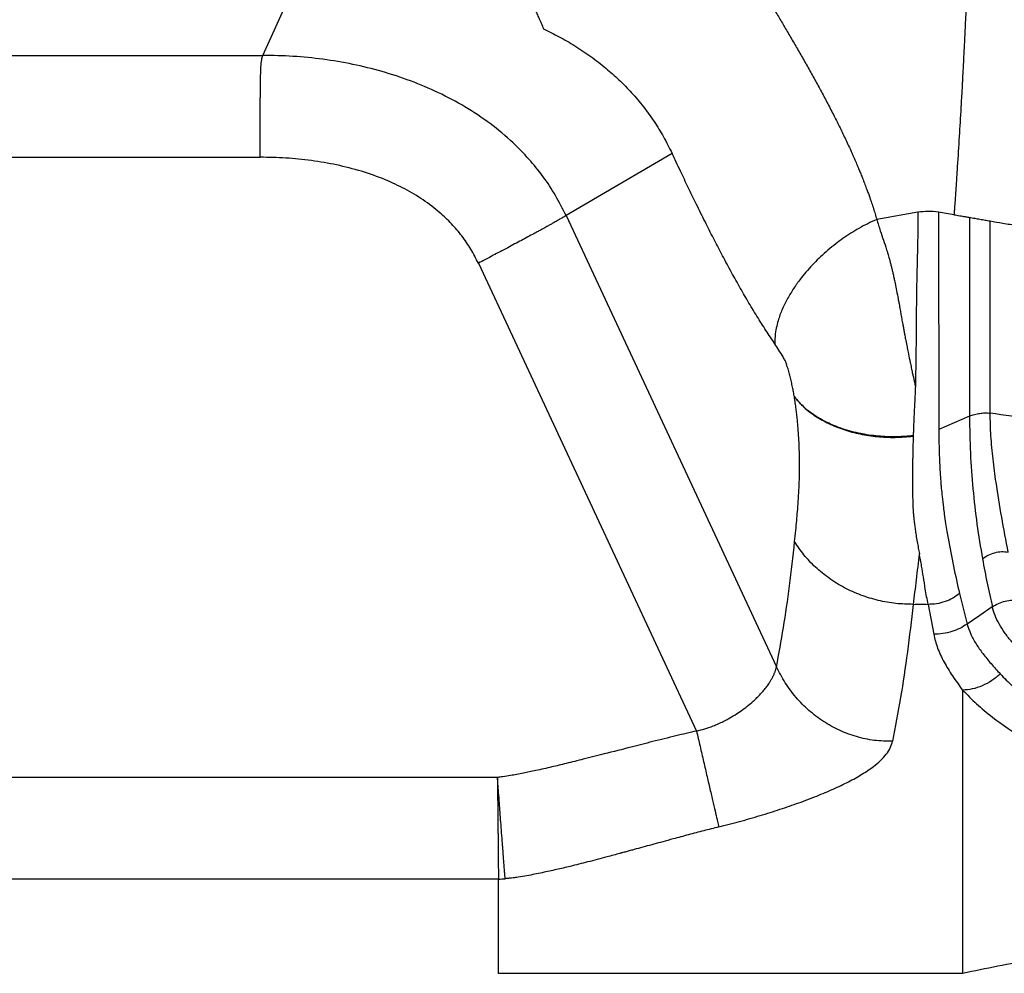
# Model space of a CAD drawing. Extents: x 943 to 1030, y 781 to 934.
# Drawn here: x 987 to 1001, y 815 to 829 of the extents above; entities that cross this region are included whole.
import ezdxf

# ---------------------------------------------------------------- set-up
doc = ezdxf.new("R2010")
doc.units = 0
doc.header["$MEASUREMENT"] = 0
doc.layers.add('1', color=4, linetype='Continuous')

# ---------------------------------------------------------------- blocks, each defined once
blk = doc.blocks.new('2024 ARIA HL')
at = {"layer": '1', "color": 3, "linetype": 'Continuous', "lineweight": 25}
for p, q in [((47.145, 24.701), (48.107, 26.827)), ((39.997, 24.701), (47.145, 24.701)), ((40.036, 23.219), (47.106, 23.219)), ((53.095, 23.276), (51.555, 22.371)), ((51.555, 22.371), (54.614, 15.81)), ((56.671, 22.419), (56.072, 22.314)), ((50.279, 21.678), (53.451, 14.875)), ((57.421, 19.455), (56.973, 19.26)), ((57.275, 16.874), (57.386, 16.43)), ((56.818, 16.717), (56.9, 16.283)), ((50.556, 14.2), (33.596, 14.2)), ((50.571, 12.723), (33.596, 12.723)), ((50.571, 11.351), (50.571, 12.723)), ((57.321, 11.351), (50.571, 11.351))]:
    blk.add_line(p, q, dxfattribs=at)
at = {"layer": '1', "color": 3, "linetype": 'Continuous', "lineweight": 25, "flags": 128}
blk.add_lwpolyline([(57.752, 16.682), (57.569, 16.556), (57.386, 16.43)], dxfattribs=at)
at = {"layer": '1', "color": 3, "linetype": 'Continuous', "lineweight": 25}
for points, knots in [([(57.486, 28.579), (57.481, 28.428), (57.473, 28.126), (57.459, 27.675), (57.443, 27.227), (57.427, 26.775), (57.409, 26.305), (57.39, 25.854), (57.376, 25.522), (57.366, 25.319), (57.361, 25.209), (57.356, 25.099), (57.351, 24.992), (57.345, 24.884), (57.34, 24.772), (57.335, 24.682), (57.332, 24.615), (57.33, 24.573), (57.327, 24.529), (57.325, 24.483), (57.322, 24.433), (57.32, 24.382), (57.317, 24.327), (57.312, 24.236), (57.306, 24.124), (57.299, 24.007), (57.295, 23.937), (57.293, 23.904), (57.293, 23.894), (57.293, 23.891), (57.293, 23.89), (57.292, 23.89), (57.292, 23.89), (57.292, 23.89), (57.292, 23.89), (57.292, 23.89), (57.292, 23.89), (57.292, 23.89), (57.292, 23.89), (57.284, 23.749), (57.267, 23.462), (57.247, 23.144), (57.234, 22.939), (57.228, 22.847), (57.221, 22.755), (57.215, 22.658), (57.208, 22.559), (57.201, 22.466), (57.197, 22.408), (57.195, 22.383)], [0, 0, 0, 0, 0.071196, 0.141711, 0.212372, 0.28328, 0.357144, 0.436742, 0.499998, 0.517245, 0.534981, 0.553204, 0.570442, 0.587314, 0.6055, 0.625, 0.631338, 0.638097, 0.645277, 0.652878, 0.660902, 0.669347, 0.678213, 0.687502, 0.713927, 0.733154, 0.74518, 0.748491, 0.749472, 0.749824, 0.749935, 0.749975, 0.74999, 0.749997, 0.75, 0.750001, 0.750002, 0.750002, 0.750002, 0.750002, 0.819631, 0.891743, 0.907681, 0.92198, 0.937848, 0.953473, 0.970518, 0.987776, 1, 1, 1, 1]), ([(54.188, 26.086), (54.193, 26.075), (54.202, 26.053), (54.219, 26.017), (54.239, 25.977), (54.264, 25.926), (54.298, 25.863), (54.348, 25.771), (54.413, 25.657), (54.495, 25.515), (54.583, 25.366), (54.675, 25.209), (54.771, 25.047), (54.868, 24.88), (54.966, 24.711), (55.064, 24.539), (55.161, 24.366), (55.256, 24.193), (55.349, 24.017), (55.44, 23.843), (55.528, 23.668), (55.612, 23.494), (55.677, 23.355), (55.724, 23.25), (55.755, 23.179), (55.786, 23.107), (55.81, 23.048), (55.828, 23.006), (55.84, 22.976), (55.853, 22.945), (55.866, 22.912), (55.879, 22.878), (55.893, 22.842), (55.904, 22.813), (55.916, 22.782), (55.93, 22.744), (55.949, 22.692), (55.968, 22.639), (55.984, 22.594), (56.002, 22.539), (56.024, 22.474), (56.049, 22.393), (56.064, 22.341), (56.072, 22.314)], [0, 0, 0, 0, 0.017262, 0.035102, 0.052731, 0.070138, 0.097873, 0.124954, 0.166829, 0.208605, 0.250232, 0.292064, 0.333361, 0.375442, 0.416935, 0.458354, 0.500395, 0.541617, 0.582789, 0.625295, 0.666023, 0.707371, 0.750197, 0.76602, 0.783127, 0.801539, 0.818842, 0.8257, 0.832947, 0.840585, 0.848619, 0.857049, 0.86588, 0.875115, 0.878873, 0.88865, 0.903741, 0.917653, 0.92875, 0.937558, 0.959174, 0.978518, 1, 1, 1, 1]), ([(50.973, 25.609), (50.986, 25.586), (51.012, 25.539), (51.05, 25.468), (51.087, 25.395), (51.121, 25.324), (51.156, 25.25), (51.192, 25.171), (51.215, 25.113), (51.227, 25.085)], [0, 0, 0, 0, 0.139214, 0.2813352, 0.4263749, 0.5618752, 0.6900715, 0.8467466, 1, 1, 1, 1]), ([(51.227, 25.085), (51.303, 25.048), (51.458, 24.973), (51.688, 24.839), (51.916, 24.687), (52.129, 24.521), (52.327, 24.345), (52.51, 24.159), (52.682, 23.955), (52.837, 23.741), (52.976, 23.515), (53.055, 23.356), (53.095, 23.276)], [0, 0, 0, 0, 0.095466, 0.194486, 0.300302, 0.40566, 0.500016, 0.600029, 0.700803, 0.800231, 0.89875, 1, 1, 1, 1]), ([(47.106, 23.219), (47.106, 23.245), (47.106, 23.294), (47.107, 23.367), (47.107, 23.437), (47.108, 23.504), (47.108, 23.567), (47.108, 23.627), (47.108, 23.684), (47.108, 23.73), (47.108, 23.777), (47.108, 23.836), (47.108, 23.919), (47.108, 24.005), (47.108, 24.08), (47.109, 24.141), (47.109, 24.224), (47.11, 24.326), (47.113, 24.438), (47.118, 24.547), (47.127, 24.646), (47.139, 24.682), (47.145, 24.701)], [0, 0, 0, 0, 0.035744, 0.070208, 0.103392, 0.135296, 0.16592, 0.195263, 0.223327, 0.250111, 0.263747, 0.294509, 0.341265, 0.393721, 0.433774, 0.469272, 0.500214, 0.586234, 0.66857, 0.750194, 0.874563, 1, 1, 1, 1]), ([(51.555, 22.371), (51.505, 22.469), (51.407, 22.665), (51.224, 22.939), (51.017, 23.195), (50.762, 23.457), (50.453, 23.715), (50.088, 23.958), (49.7, 24.164), (49.296, 24.334), (48.879, 24.471), (48.453, 24.575), (48.02, 24.648), (47.583, 24.693), (47.291, 24.698), (47.145, 24.701)], [0, 0, 0, 0, 0.062495, 0.12499, 0.187487, 0.249986, 0.333302, 0.416621, 0.499954, 0.583287, 0.666626, 0.749968, 0.833311, 0.916655, 1, 1, 1, 1]), ([(50.279, 21.678), (50.244, 21.747), (50.174, 21.886), (50.042, 22.077), (49.891, 22.254), (49.704, 22.432), (49.478, 22.604), (49.211, 22.763), (48.911, 22.903), (48.579, 23.02), (48.218, 23.112), (47.851, 23.175), (47.479, 23.213), (47.23, 23.217), (47.106, 23.219)], [0, 0, 0, 0, 0.062601, 0.125005, 0.186819, 0.249989, 0.332486, 0.415733, 0.499943, 0.599309, 0.699218, 0.799444, 0.899673, 1, 1, 1, 1]), ([(54.591, 20.505), (54.548, 20.57), (54.46, 20.699), (54.329, 20.908), (54.199, 21.123), (54.07, 21.346), (53.943, 21.576), (53.817, 21.809), (53.694, 22.046), (53.572, 22.287), (53.45, 22.533), (53.331, 22.779), (53.214, 23.024), (53.136, 23.19), (53.095, 23.276)], [0, 0, 0, 0, 0.0826119, 0.1658054, 0.2499729, 0.3305727, 0.4138137, 0.4999646, 0.5786091, 0.6619056, 0.7499755, 0.8315724, 0.9131441, 1, 1, 1, 1]), ([(51.555, 22.371), (51.545, 22.365), (51.525, 22.353), (51.485, 22.33), (51.437, 22.303), (51.394, 22.278), (51.361, 22.259), (51.341, 22.248), (51.32, 22.236), (51.297, 22.224), (51.272, 22.21), (51.248, 22.196), (51.221, 22.181), (51.196, 22.168), (51.17, 22.153), (51.145, 22.14), (51.117, 22.124), (51.068, 22.098), (50.998, 22.06), (50.905, 22.01), (50.807, 21.958), (50.703, 21.903), (50.599, 21.848), (50.491, 21.791), (50.385, 21.735), (50.313, 21.696), (50.279, 21.678)], [0, 0, 0, 0, 0.0604594, 0.1249996, 0.1841237, 0.2499806, 0.2685661, 0.2880523, 0.3084393, 0.329727, 0.3519155, 0.3750047, 0.3927558, 0.4195103, 0.4362645, 0.4552696, 0.4765256, 0.5000324, 0.5625283, 0.6250239, 0.6875192, 0.7500143, 0.8168421, 0.8750207, 0.9407513, 1, 1, 1, 1]), ([(56.671, 22.419), (56.671, 22.365), (56.67, 22.258), (56.668, 22.131), (56.667, 22.045), (56.666, 21.999), (56.665, 21.954), (56.664, 21.908), (56.663, 21.863), (56.662, 21.813), (56.66, 21.74), (56.658, 21.653), (56.656, 21.564), (56.654, 21.485), (56.652, 21.406), (56.651, 21.321), (56.65, 21.239), (56.648, 21.145), (56.647, 21.025), (56.646, 20.87), (56.644, 20.688), (56.643, 20.535), (56.642, 20.416), (56.641, 20.337), (56.64, 20.255), (56.639, 20.172), (56.637, 20.085), (56.636, 20.004), (56.634, 19.936), (56.633, 19.898), (56.633, 19.883)], [0, 0, 0, 0, 0.071366, 0.140211, 0.15873, 0.177161, 0.195506, 0.213762, 0.23193, 0.250011, 0.272661, 0.31866, 0.351432, 0.375016, 0.40849, 0.440483, 0.470995, 0.500023, 0.545322, 0.605029, 0.672401, 0.749987, 0.780003, 0.811318, 0.843933, 0.877844, 0.913055, 0.951077, 0.980059, 1, 1, 1, 1]), ([(56.971, 22.421), (56.92, 22.426), (56.82, 22.438), (56.72, 22.425), (56.671, 22.419)], [0, 0, 0, 0, 0.5106481, 1, 1, 1, 1]), ([(56.971, 22.421), (56.971, 22.332), (56.971, 22.164), (56.971, 21.908), (56.971, 21.671), (56.971, 21.453), (56.971, 21.254), (56.971, 21.128), (56.971, 21.069)], [0, 0, 0, 0, 0.216253, 0.409714, 0.582257, 0.736714, 0.875454, 1, 1, 1, 1]), ([(57.195, 22.383), (57.157, 22.39), (57.083, 22.402), (57.008, 22.414), (56.971, 22.421)], [0, 0, 0, 0, 0.515335, 1, 1, 1, 1]), ([(57.195, 22.383), (57.223, 22.379), (57.265, 22.372), (57.307, 22.364), (57.321, 22.362)], [0, 0, 0, 0, 0.66334, 1, 1, 1, 1]), ([(57.321, 22.362), (57.337, 22.359), (57.371, 22.353), (57.404, 22.348), (57.421, 22.345)], [0, 0, 0, 0, 0.5, 1, 1, 1, 1]), ([(57.421, 22.345), (57.446, 22.34), (57.496, 22.332), (57.546, 22.323), (57.571, 22.319)], [0, 0, 0, 0, 0.5, 1, 1, 1, 1]), ([(57.421, 22.345), (57.421, 22.266), (57.421, 22.109), (57.421, 21.854), (57.421, 21.61), (57.421, 21.383), (57.421, 21.177), (57.421, 20.971), (57.421, 20.767), (57.421, 20.568), (57.421, 20.375), (57.421, 20.191), (57.421, 19.998), (57.421, 19.803), (57.421, 19.612), (57.421, 19.507), (57.421, 19.455)], [0, 0, 0, 0, 0.083326, 0.166657, 0.249975, 0.312483, 0.37499, 0.437497, 0.500001, 0.562504, 0.625013, 0.687519, 0.75003, 0.83335, 0.916676, 1, 1, 1, 1]), ([(56.072, 22.314), (56.028, 22.294), (55.94, 22.254), (55.814, 22.187), (55.694, 22.115), (55.581, 22.039), (55.469, 21.957), (55.361, 21.869), (55.255, 21.774), (55.156, 21.676), (55.063, 21.574), (54.987, 21.482), (54.925, 21.401), (54.876, 21.331), (54.829, 21.258), (54.785, 21.183), (54.743, 21.106), (54.705, 21.027), (54.671, 20.945), (54.641, 20.857), (54.614, 20.758), (54.596, 20.657), (54.589, 20.571), (54.591, 20.524), (54.591, 20.505)], [0, 0, 0, 0, 0.051762, 0.102406, 0.15176, 0.199686, 0.246127, 0.298553, 0.349494, 0.399913, 0.451472, 0.503994, 0.536847, 0.570921, 0.606233, 0.642802, 0.680625, 0.719689, 0.760009, 0.802072, 0.853553, 0.914666, 0.965746, 1, 1, 1, 1]), ([(56.072, 22.314), (56.089, 22.259), (56.119, 22.161), (56.169, 22.014), (56.221, 21.862), (56.257, 21.735), (56.282, 21.637), (56.295, 21.586), (56.307, 21.531), (56.32, 21.472), (56.336, 21.396), (56.355, 21.302), (56.373, 21.213), (56.386, 21.14), (56.398, 21.077), (56.411, 21.006), (56.425, 20.927), (56.436, 20.863), (56.447, 20.804), (56.456, 20.755), (56.466, 20.7), (56.474, 20.657), (56.484, 20.608), (56.495, 20.546), (56.506, 20.491), (56.512, 20.46), (56.512, 20.459), (56.512, 20.459), (56.513, 20.459), (56.513, 20.458), (56.513, 20.457), (56.513, 20.454), (56.514, 20.449), (56.516, 20.439), (56.521, 20.418), (56.532, 20.359), (56.546, 20.291), (56.561, 20.221), (56.57, 20.178), (56.578, 20.139), (56.585, 20.105), (56.592, 20.075), (56.598, 20.047), (56.612, 19.983), (56.623, 19.928), (56.633, 19.883)], [0, 0, 0, 0, 0.075876, 0.136498, 0.196723, 0.275411, 0.296181, 0.316908, 0.337594, 0.362246, 0.386704, 0.427105, 0.472729, 0.489399, 0.51142, 0.5446, 0.570747, 0.602322, 0.618383, 0.63847, 0.65981, 0.682406, 0.688987, 0.71709, 0.75493, 0.754989, 0.755036, 0.755119, 0.755268, 0.755538, 0.756028, 0.756933, 0.758641, 0.761986, 0.768897, 0.784234, 0.833382, 0.853203, 0.871346, 0.88781, 0.902596, 0.9157, 0.927122, 0.938731, 1, 1, 1, 1]), ([(57.571, 22.319), (57.596, 22.314), (57.646, 22.306), (57.696, 22.297), (57.721, 22.293)], [0, 0, 0, 0, 0.5, 1, 1, 1, 1]), ([(57.721, 22.293), (57.782, 22.282), (57.912, 22.26), (58.12, 22.225), (58.336, 22.189), (58.552, 22.154), (58.761, 22.12), (58.901, 22.098), (58.971, 22.087)], [0, 0, 0, 0, 0.147806, 0.314503, 0.499999, 0.666933, 0.833595, 1, 1, 1, 1]), ([(57.721, 19.498), (57.721, 19.533), (57.721, 19.602), (57.721, 19.728), (57.721, 19.868), (57.721, 20.023), (57.721, 20.19), (57.721, 20.368), (57.721, 20.555), (57.721, 20.748), (57.721, 20.946), (57.721, 21.124), (57.721, 21.281), (57.721, 21.415), (57.721, 21.568), (57.721, 21.744), (57.721, 21.931), (57.721, 22.117), (57.721, 22.232), (57.721, 22.293)], [0, 0, 0, 0, 0.063004, 0.124998, 0.187875, 0.250006, 0.312305, 0.374986, 0.437276, 0.499967, 0.561686, 0.624964, 0.665802, 0.70752, 0.750012, 0.810641, 0.874972, 0.933984, 1, 1, 1, 1]), ([(56.971, 21.069), (56.971, 20.98), (56.972, 20.806), (56.973, 20.54), (56.973, 20.357), (56.974, 20.248), (56.974, 20.218), (56.974, 20.188), (56.974, 20.158), (56.974, 20.128), (56.974, 20.099), (56.974, 20.079), (56.974, 20.066), (56.974, 20.055), (56.974, 20.033), (56.974, 19.997), (56.974, 19.952), (56.974, 19.902), (56.975, 19.846), (56.975, 19.782), (56.975, 19.712), (56.975, 19.639), (56.975, 19.57), (56.975, 19.511), (56.975, 19.463), (56.975, 19.379), (56.974, 19.312), (56.973, 19.26)], [0, 0, 0, 0, 0.126988, 0.250115, 0.388979, 0.404784, 0.420635, 0.436532, 0.452476, 0.468467, 0.484507, 0.500596, 0.501178, 0.505677, 0.518108, 0.53792, 0.565161, 0.592352, 0.624392, 0.661337, 0.70324, 0.750149, 0.795453, 0.832748, 0.861941, 0.889895, 1, 1, 1, 1]), ([(54.874, 19.733), (54.869, 19.757), (54.861, 19.804), (54.847, 19.877), (54.831, 19.951), (54.813, 20.027), (54.796, 20.092), (54.782, 20.141), (54.771, 20.176), (54.762, 20.204), (54.755, 20.224), (54.75, 20.238), (54.746, 20.249), (54.741, 20.258), (54.735, 20.271), (54.724, 20.291), (54.695, 20.342), (54.65, 20.415), (54.611, 20.475), (54.591, 20.505)], [0, 0, 0, 0, 0.105031, 0.20214, 0.305574, 0.408228, 0.501332, 0.547744, 0.589569, 0.626963, 0.643721, 0.65837, 0.674009, 0.680656, 0.689574, 0.716988, 0.75188, 0.876259, 1, 1, 1, 1]), ([(56.633, 19.883), (56.632, 19.856), (56.629, 19.791), (56.625, 19.696), (56.62, 19.599), (56.616, 19.513), (56.612, 19.434), (56.609, 19.362), (56.607, 19.303), (56.605, 19.256), (56.604, 19.222), (56.603, 19.193), (56.602, 19.177), (56.602, 19.17)], [0, 0, 0, 0, 0.10254, 0.249945, 0.376318, 0.500017, 0.606021, 0.711848, 0.813447, 0.87116, 0.922459, 0.968765, 1, 1, 1, 1]), ([(54.878, 17.629), (54.883, 17.683), (54.894, 17.785), (54.908, 17.93), (54.92, 18.072), (54.931, 18.219), (54.94, 18.375), (54.947, 18.537), (54.95, 18.731), (54.948, 18.965), (54.937, 19.175), (54.925, 19.321), (54.918, 19.4), (54.909, 19.48), (54.899, 19.562), (54.887, 19.646), (54.878, 19.704), (54.874, 19.733)], [0, 0, 0, 0, 0.089003, 0.168336, 0.238, 0.318848, 0.402391, 0.480004, 0.564113, 0.68755, 0.807866, 0.839877, 0.871029, 0.904715, 0.935549, 0.96755, 1, 1, 1, 1]), ([(54.874, 19.733), (54.918, 19.682), (55.007, 19.581), (55.178, 19.452), (55.374, 19.342), (55.592, 19.254), (55.829, 19.191), (56.079, 19.153), (56.338, 19.14), (56.514, 19.154), (56.602, 19.161)], [0, 0, 0, 0, 0.12505, 0.249584, 0.375056, 0.499516, 0.624748, 0.749603, 0.874266, 1, 1, 1, 1]), ([(56.602, 19.17), (56.524, 19.163), (56.365, 19.15), (56.114, 19.158), (55.934, 19.181), (55.824, 19.203), (55.789, 19.21), (55.755, 19.218), (55.721, 19.227), (55.687, 19.236), (55.653, 19.245), (55.61, 19.258), (55.55, 19.278), (55.467, 19.309), (55.364, 19.354), (55.245, 19.416), (55.117, 19.499), (54.986, 19.604), (54.912, 19.689), (54.874, 19.733)], [0, 0, 0, 0, 0.111474, 0.227284, 0.361132, 0.378937, 0.396792, 0.414693, 0.432637, 0.45062, 0.46864, 0.487226, 0.520068, 0.567099, 0.628139, 0.702815, 0.79046, 0.890024, 1, 1, 1, 1]), ([(57.421, 19.455), (57.445, 19.464), (57.493, 19.482), (57.569, 19.496), (57.645, 19.504), (57.696, 19.5), (57.721, 19.498)], [0, 0, 0, 0, 0.249964, 0.500035, 0.750095, 1, 1, 1, 1]), ([(58.971, 19.323), (58.762, 19.351), (58.343, 19.407), (57.928, 19.468), (57.721, 19.498)], [0, 0, 0, 0, 0.499915, 1, 1, 1, 1]), ([(57.985, 17.476), (57.952, 17.646), (57.887, 17.985), (57.812, 18.436), (57.761, 18.83), (57.728, 19.166), (57.723, 19.387), (57.721, 19.498)], [0, 0, 0, 0, 0.250003, 0.500004, 0.666672, 0.833341, 1, 1, 1, 1]), ([(57.421, 19.455), (57.423, 19.275), (57.429, 18.915), (57.467, 18.397), (57.524, 17.881), (57.581, 17.546), (57.609, 17.378)], [0, 0, 0, 0, 0.2499955, 0.4999966, 0.7499982, 1, 1, 1, 1]), ([(56.973, 19.26), (56.974, 19.227), (56.974, 19.162), (56.976, 19.071), (56.978, 18.991), (56.98, 18.915), (56.983, 18.834), (56.987, 18.742), (56.992, 18.647), (56.998, 18.556), (57.004, 18.477), (57.012, 18.388), (57.024, 18.271), (57.038, 18.147), (57.055, 18.016), (57.072, 17.9), (57.091, 17.782), (57.104, 17.711), (57.11, 17.678)], [0, 0, 0, 0, 0.052252, 0.104549, 0.147503, 0.185996, 0.235006, 0.287213, 0.350244, 0.406661, 0.456557, 0.5, 0.577982, 0.684798, 0.749966, 0.845319, 0.928654, 1, 1, 1, 1]), ([(56.602, 19.161), (56.602, 19.161), (56.602, 19.16), (56.602, 19.159), (56.602, 19.153), (56.601, 19.139), (56.6, 19.118), (56.599, 19.073), (56.597, 18.998), (56.595, 18.911), (56.594, 18.83), (56.593, 18.768), (56.592, 18.706), (56.592, 18.628), (56.591, 18.529), (56.592, 18.415), (56.593, 18.299), (56.595, 18.224), (56.596, 18.185)], [0, 0, 0, 0, 0.000382, 0.001089, 0.004116, 0.015987, 0.039327, 0.063027, 0.141119, 0.249936, 0.31263, 0.377611, 0.437721, 0.499951, 0.617876, 0.746205, 0.867548, 1, 1, 1, 1]), ([(56.602, 19.161), (56.602, 19.162), (56.602, 19.165), (56.602, 19.168), (56.602, 19.17)], [0, 0, 0, 0, 0.499957, 1, 1, 1, 1]), ([(56.596, 18.185), (56.596, 18.167), (56.597, 18.131), (56.601, 18.075), (56.606, 18.014), (56.612, 17.948), (56.621, 17.878), (56.631, 17.803), (56.644, 17.719), (56.659, 17.627), (56.675, 17.539), (56.686, 17.482), (56.691, 17.457)], [0, 0, 0, 0, 0.06709, 0.139506, 0.217135, 0.307298, 0.401604, 0.500059, 0.616928, 0.750228, 0.889044, 1, 1, 1, 1]), ([(54.614, 15.81), (54.648, 15.998), (54.718, 16.378), (54.806, 16.985), (54.854, 17.413), (54.878, 17.629)], [0, 0, 0, 0, 0.325991, 0.659272, 1, 1, 1, 1]), ([(56.602, 16.717), (56.518, 16.719), (56.347, 16.724), (56.091, 16.77), (55.839, 16.847), (55.598, 16.955), (55.376, 17.092), (55.179, 17.253), (55.009, 17.432), (54.921, 17.564), (54.878, 17.629)], [0, 0, 0, 0, 0.1208466, 0.2451845, 0.3719638, 0.5, 0.6280363, 0.7548156, 0.8791534, 1, 1, 1, 1]), ([(57.11, 17.678), (57.135, 17.541), (57.187, 17.269), (57.245, 17.006), (57.275, 16.874)], [0, 0, 0, 0, 0.499999, 1, 1, 1, 1]), ([(57.609, 17.378), (57.636, 17.398), (57.69, 17.437), (57.786, 17.471), (57.885, 17.49), (57.952, 17.481), (57.985, 17.476)], [0, 0, 0, 0, 0.249925, 0.500114, 0.750265, 1, 1, 1, 1]), ([(56.691, 17.457), (56.675, 17.328), (56.644, 17.075), (56.616, 16.835), (56.602, 16.717)], [0, 0, 0, 0, 0.508581, 1, 1, 1, 1]), ([(56.75, 17.117), (56.742, 17.168), (56.724, 17.28), (56.702, 17.395), (56.691, 17.457)], [0, 0, 0, 0, 0.459932, 1, 1, 1, 1]), ([(57.609, 17.378), (57.631, 17.259), (57.675, 17.02), (57.727, 16.794), (57.753, 16.682)], [0, 0, 0, 0, 0.500002, 1, 1, 1, 1]), ([(56.818, 16.717), (56.804, 16.791), (56.78, 16.923), (56.759, 17.058), (56.75, 17.117)], [0, 0, 0, 0, 0.5598128, 1, 1, 1, 1]), ([(57.275, 16.874), (57.243, 16.851), (57.178, 16.803), (57.065, 16.754), (56.944, 16.72), (56.86, 16.718), (56.818, 16.717)], [0, 0, 0, 0, 0.239483, 0.4896, 0.746211, 1, 1, 1, 1]), ([(57.752, 16.682), (57.781, 16.699), (57.84, 16.735), (57.939, 16.767), (58.042, 16.783), (58.11, 16.777), (58.144, 16.774)], [0, 0, 0, 0, 0.2473039, 0.5000012, 0.7526979, 1, 1, 1, 1]), ([(56.602, 16.717), (56.575, 16.485), (56.52, 16.02), (56.421, 15.355), (56.341, 14.936), (56.301, 14.726)], [0, 0, 0, 0, 0.3327538, 0.6660076, 1, 1, 1, 1]), ([(56.602, 16.717), (56.638, 16.718), (56.71, 16.72), (56.782, 16.718), (56.818, 16.717)], [0, 0, 0, 0, 0.50001, 1, 1, 1, 1]), ([(61.333, 14.796), (61.22, 14.812), (60.994, 14.843), (60.661, 14.907), (60.336, 14.982), (59.988, 15.079), (59.625, 15.2), (59.257, 15.348), (58.92, 15.51), (58.618, 15.684), (58.353, 15.87), (58.16, 16.039), (58.022, 16.186), (57.927, 16.308), (57.849, 16.432), (57.788, 16.557), (57.764, 16.64), (57.752, 16.682)], [0, 0, 0, 0, 0.063485, 0.126414, 0.189356, 0.252511, 0.335807, 0.418927, 0.502062, 0.584527, 0.667308, 0.750347, 0.799852, 0.849382, 0.89921, 0.949613, 1, 1, 1, 1]), ([(57.386, 16.43), (57.351, 16.408), (57.282, 16.365), (57.162, 16.319), (57.034, 16.288), (56.945, 16.284), (56.9, 16.283)], [0, 0, 0, 0, 0.239752, 0.479504, 0.739751, 1, 1, 1, 1]), ([(57.386, 16.43), (57.401, 16.382), (57.432, 16.286), (57.512, 16.143), (57.612, 16.001), (57.731, 15.856), (57.822, 15.756), (57.868, 15.705)], [0, 0, 0, 0, 0.200651, 0.398908, 0.597681, 0.797906, 1, 1, 1, 1]), ([(56.9, 16.283), (56.907, 16.249), (56.922, 16.182), (56.956, 16.081), (56.998, 15.979), (57.066, 15.845), (57.168, 15.677), (57.269, 15.539), (57.321, 15.469)], [0, 0, 0, 0, 0.124909, 0.250418, 0.376814, 0.504392, 0.747763, 1, 1, 1, 1]), ([(53.451, 14.875), (53.492, 14.886), (53.573, 14.906), (53.678, 14.943), (53.767, 14.98), (53.841, 15.015), (53.922, 15.057), (54.01, 15.108), (54.103, 15.17), (54.192, 15.237), (54.268, 15.301), (54.332, 15.361), (54.384, 15.415), (54.431, 15.468), (54.473, 15.522), (54.502, 15.563), (54.522, 15.594), (54.533, 15.613), (54.545, 15.634), (54.557, 15.655), (54.568, 15.677), (54.578, 15.699), (54.586, 15.718), (54.593, 15.738), (54.601, 15.76), (54.608, 15.785), (54.612, 15.803), (54.614, 15.81)], [0, 0, 0, 0, 0.062155, 0.124965, 0.165705, 0.207348, 0.249967, 0.308046, 0.368986, 0.432913, 0.499936, 0.54827, 0.598824, 0.648373, 0.697588, 0.749948, 0.767824, 0.786884, 0.807129, 0.828559, 0.851174, 0.874976, 0.896471, 0.91454, 0.93749, 0.972301, 1, 1, 1, 1]), ([(56.301, 14.726), (56.213, 14.728), (56.035, 14.731), (55.775, 14.788), (55.525, 14.88), (55.293, 15.01), (55.081, 15.171), (54.895, 15.361), (54.735, 15.574), (54.654, 15.732), (54.614, 15.81)], [0, 0, 0, 0, 0.124983, 0.24997, 0.374963, 0.49996, 0.624963, 0.749971, 0.874983, 1, 1, 1, 1]), ([(57.868, 15.705), (57.828, 15.671), (57.746, 15.603), (57.606, 15.53), (57.462, 15.481), (57.368, 15.473), (57.321, 15.469)], [0, 0, 0, 0, 0.247147, 0.5, 0.752853, 1, 1, 1, 1]), ([(57.868, 15.705), (57.926, 15.646), (58.041, 15.528), (58.246, 15.356), (58.473, 15.189), (58.724, 15.029), (58.996, 14.877), (59.286, 14.736), (59.596, 14.607), (59.922, 14.49), (60.261, 14.387), (60.61, 14.301), (60.968, 14.23), (61.211, 14.197), (61.333, 14.181)], [0, 0, 0, 0, 0.083976, 0.167721, 0.251724, 0.336099, 0.419728, 0.502969, 0.586353, 0.670154, 0.752946, 0.834973, 0.917209, 1, 1, 1, 1]), ([(57.321, 15.469), (57.321, 15.244), (57.321, 14.792), (57.321, 14.158), (57.321, 13.559), (57.321, 13.041), (57.321, 12.597), (57.321, 12.221), (57.321, 11.885), (57.321, 11.587), (57.321, 11.43), (57.321, 11.351)], [0, 0, 0, 0, 0.125002, 0.250004, 0.375005, 0.500005, 0.600006, 0.700006, 0.800005, 0.900004, 1, 1, 1, 1]), ([(57.321, 15.469), (57.386, 15.403), (57.517, 15.269), (57.751, 15.076), (58.01, 14.889), (58.297, 14.711), (58.607, 14.543), (58.94, 14.388), (59.294, 14.245), (59.669, 14.117), (60.059, 14.005), (60.461, 13.912), (60.874, 13.835), (61.155, 13.8), (61.296, 13.783)], [0, 0, 0, 0, 0.083271, 0.166283, 0.249587, 0.333348, 0.416504, 0.499447, 0.582763, 0.666781, 0.750108, 0.832949, 0.916113, 1, 1, 1, 1]), ([(53.451, 14.875), (53.351, 14.852), (53.138, 14.802), (52.821, 14.723), (52.474, 14.635), (52.138, 14.548), (51.824, 14.469), (51.569, 14.406), (51.339, 14.35), (51.159, 14.309), (51.022, 14.28), (50.93, 14.261), (50.839, 14.243), (50.74, 14.226), (50.646, 14.21), (50.583, 14.203), (50.556, 14.2)], [0, 0, 0, 0, 0.103248, 0.2207, 0.329691, 0.464589, 0.570522, 0.656281, 0.729584, 0.809892, 0.841562, 0.871342, 0.904593, 0.935625, 0.972879, 1, 1, 1, 1]), ([(53.451, 14.875), (53.468, 14.801), (53.503, 14.651), (53.555, 14.427), (53.605, 14.209), (53.652, 14.005), (53.694, 13.825), (53.729, 13.675), (53.756, 13.556), (53.768, 13.505), (53.774, 13.48)], [0, 0, 0, 0, 0.1194759, 0.2435642, 0.37093, 0.5, 0.62907, 0.7564358, 0.8805241, 1, 1, 1, 1]), ([(53.774, 13.48), (53.876, 13.506), (54.08, 13.559), (54.378, 13.645), (54.666, 13.736), (54.942, 13.83), (55.201, 13.929), (55.443, 14.031), (55.664, 14.136), (55.86, 14.245), (56.014, 14.349), (56.129, 14.446), (56.212, 14.537), (56.273, 14.63), (56.292, 14.694), (56.301, 14.726)], [0, 0, 0, 0, 0.082933, 0.166405, 0.249993, 0.333246, 0.416672, 0.500006, 0.58364, 0.667071, 0.749995, 0.81249, 0.874997, 0.937542, 1, 1, 1, 1]), ([(50.668, 12.727), (50.667, 12.741), (50.665, 12.769), (50.659, 12.84), (50.653, 12.923), (50.646, 13.01), (50.641, 13.078), (50.638, 13.124), (50.636, 13.147), (50.634, 13.17), (50.632, 13.193), (50.631, 13.216), (50.626, 13.28), (50.618, 13.388), (50.606, 13.543), (50.595, 13.688), (50.584, 13.833), (50.574, 13.97), (50.564, 14.095), (50.558, 14.168), (50.556, 14.2)], [0, 0, 0, 0, 0.095483, 0.187612, 0.275084, 0.344173, 0.408699, 0.424799, 0.440553, 0.455957, 0.471006, 0.485697, 0.500025, 0.593258, 0.677786, 0.753292, 0.819751, 0.894596, 0.954403, 1, 1, 1, 1]), ([(50.556, 14.2), (50.557, 14.144), (50.558, 14.036), (50.559, 13.88), (50.561, 13.738), (50.562, 13.624), (50.563, 13.532), (50.563, 13.462), (50.564, 13.397), (50.565, 13.338), (50.565, 13.285), (50.566, 13.18), (50.568, 13.038), (50.569, 12.887), (50.57, 12.778), (50.571, 12.741), (50.571, 12.723)], [0, 0, 0, 0, 0.0801485, 0.1552643, 0.2253465, 0.2903942, 0.3309688, 0.3693041, 0.4054002, 0.439257, 0.4708743, 0.5002521, 0.6315196, 0.7585673, 0.8813944, 1, 1, 1, 1]), ([(53.774, 13.48), (53.738, 13.471), (53.664, 13.452), (53.555, 13.424), (53.444, 13.395), (53.333, 13.366), (53.222, 13.336), (53.097, 13.302), (52.967, 13.267), (52.831, 13.23), (52.703, 13.195), (52.598, 13.166), (52.527, 13.147), (52.488, 13.136), (52.458, 13.128), (52.427, 13.12), (52.397, 13.111), (52.376, 13.106), (52.365, 13.103), (52.363, 13.102), (52.353, 13.099), (52.282, 13.08), (52.165, 13.049), (52.008, 13.007), (51.872, 12.972), (51.741, 12.939), (51.59, 12.901), (51.412, 12.859), (51.203, 12.813), (51.018, 12.776), (50.876, 12.752), (50.793, 12.741), (50.746, 12.735), (50.718, 12.732), (50.695, 12.729), (50.678, 12.728), (50.668, 12.727)], [0, 0, 0, 0, 0.035298, 0.070782, 0.106454, 0.142318, 0.17838, 0.214644, 0.263711, 0.305012, 0.346589, 0.388456, 0.406314, 0.416161, 0.426025, 0.435906, 0.445806, 0.455722, 0.455816, 0.456492, 0.458321, 0.465157, 0.52594, 0.571939, 0.61683, 0.657656, 0.698999, 0.762781, 0.828884, 0.899958, 0.940104, 0.96385, 0.978194, 0.983917, 0.990731, 1, 1, 1, 1]), ([(50.571, 12.723), (50.587, 12.723), (50.619, 12.723), (50.652, 12.726), (50.668, 12.727)], [0, 0, 0, 0, 0.501677, 1, 1, 1, 1]), ([(66.264, 12.282), (66.086, 12.281), (65.729, 12.279), (65.195, 12.268), (64.666, 12.251), (64.143, 12.228), (63.662, 12.201), (63.216, 12.172), (62.806, 12.141), (62.404, 12.106), (62.011, 12.069), (61.625, 12.029), (61.16, 11.977), (60.62, 11.91), (60.02, 11.827), (59.44, 11.739), (58.882, 11.647), (58.346, 11.552), (57.824, 11.454), (57.49, 11.386), (57.321, 11.351)], [0, 0, 0, 0, 0.049668, 0.099618, 0.14987, 0.199486, 0.24998, 0.290856, 0.332494, 0.374983, 0.415692, 0.45734, 0.499989, 0.570325, 0.642374, 0.713476, 0.784915, 0.856656, 0.927411, 1, 1, 1, 1])]:
    blk.add_open_spline(points, degree=3, knots=knots, dxfattribs=at)

msp = doc.modelspace()

# ---------------------------------------------------------------- block references
at = {"layer": '1'}
msp.add_blockref('2024 ARIA HL', (942.919, 803.346), dxfattribs=at)

doc.saveas('drawing.dxf')
